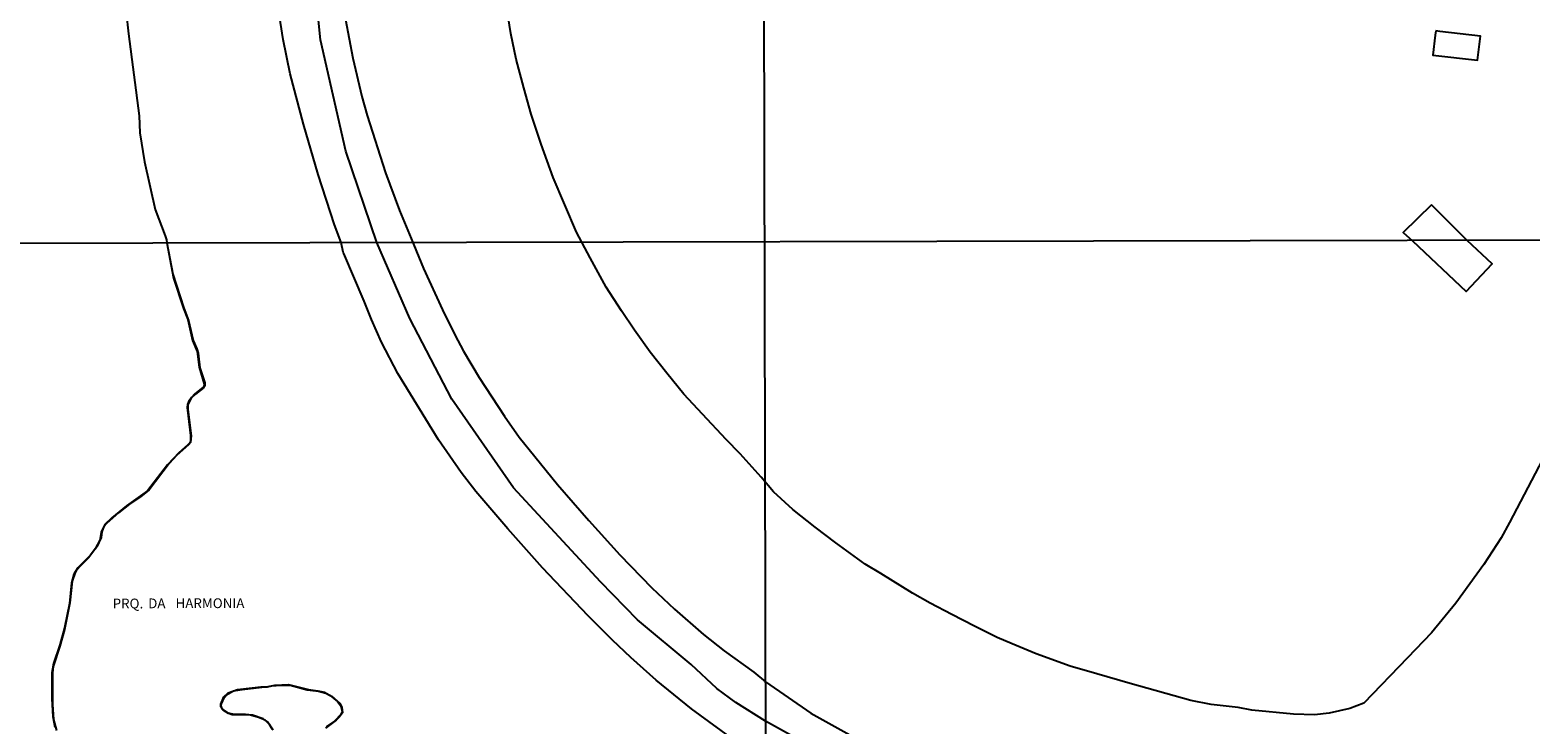
# Model space of a CAD drawing. Extents: x 175883 to 179345, y 1674269 to 1677046.
# Drawn here: x 176664 to 177047, y 1675257 to 1675434 of the extents above; entities that cross this region are included whole.
import ezdxf
from ezdxf.enums import TextEntityAlignment as Align

# ---------------------------------------------------------------- set-up
doc = ezdxf.new("R2010")
doc.units = 0
doc.header["$MEASUREMENT"] = 0
for name, color, linetype in [('V-AREA_VERDE', 3, 'CONTINUOUS'), ('V-EDIFICACAO', 7, 'CONTINUOUS'), ('V-EIXO_DE_LOGRADOURO', 3, 'CONTINUOUS'), ('V-LOTE', 1, 'CONTINUOUS'), ('V-NOME_DOS_LOGRADOUROS', 7, 'CONTINUOUS'), ('V-QUADRA', 30, 'CONTINUOUS'), ('V-RIO', 4, 'CONTINUOUS'), ('X-LIMITE_1000', 7, 'CONTINUOUS')]:
    doc.layers.add(name, color=color, linetype=linetype)

msp = doc.modelspace()

# ---------------------------------------------------------------- linework, layer by layer
at = {"layer": 'V-AREA_VERDE'}
for points in [[(176687.76, 1675449.13), (176689.53, 1675432.74), (176692.26, 1675411.91), (176692.36, 1675407.53), (176693.62, 1675400.18), (176696.32, 1675388.03), (176698.85, 1675381.34), (176699.19, 1675380.31), (176699.26, 1675379.5), (176700.83, 1675371.57), (176703.64, 1675362.88), (176704.8, 1675359.8), (176705.96, 1675354.64), (176706.91, 1675352.57), (176707.22, 1675351.41), (176707.7, 1675347.7), (176708.93, 1675343.91), (176708.97, 1675343.18), (176708.54, 1675342.54), (176706.56, 1675341.04), (176705.49, 1675339.97), (176704.66, 1675338.29), (176704.61, 1675337.13), (176705.47, 1675330.37), (176705.34, 1675328.73), (176704.83, 1675328.1), (176701.83, 1675325.43), (176699.87, 1675323.33), (176694.74, 1675316.63), (176692.6, 1675314.87), (176689.74, 1675312.97), (176686.98, 1675310.79), (176683.86, 1675308.03), (176683.26, 1675307.3), (176682.75, 1675305.98), (176682.5, 1675304.49), (176681.46, 1675302.09), (176679.42, 1675299.42), (176677.32, 1675297.39), (176676.24, 1675296.2), (176675.89, 1675295.57), (176675.15, 1675293.36), (176674.59, 1675287.83), (176673.2, 1675281.1), (176672.04, 1675276.8), (176670.34, 1675271.63), (176670.1, 1675269.96), (176670.15, 1675262), (176670.4, 1675258.15), (176671.16, 1675255.33)], [(176844.95, 1675252.17), (176832.97, 1675260.87), (176823.9, 1675268.18), (176817.47, 1675273.94), (176812.77, 1675278.37), (176806.63, 1675284.52), (176794.94, 1675296.8), (176786.16, 1675306.7), (176778.01, 1675316.25), (176774.25, 1675321.09), (176768.45, 1675329.37), (176758.13, 1675346.26), (176754, 1675354.23), (176751.38, 1675360.04), (176749.53, 1675364.71), (176744.35, 1675376.78), (176744.22, 1675377.14), (176743.71, 1675379.59), (176741.95, 1675384.14), (176737.83, 1675396.94), (176734.07, 1675409.72), (176730.67, 1675422.59), (176728.89, 1675431.28), (176727.53, 1675440)], [(176726.16, 1675255.65), (176725.4, 1675256.85), (176724.28, 1675258.01), (176722.64, 1675258.68), (176720.62, 1675259.22), (176715.95, 1675259.35), (176714.96, 1675259.68), (176713.61, 1675260.52), (176713.06, 1675261.37), (176713.04, 1675262.04), (176713.8, 1675263.9), (176714.86, 1675264.91), (176717.31, 1675265.84), (176723.19, 1675266.51), (176725.06, 1675266.58), (176726.82, 1675266.88), (176730.29, 1675267.03), (176735.38, 1675265.79), (176737.76, 1675265.48), (176739.45, 1675265.08), (176741.25, 1675264.13), (176743.35, 1675262.26), (176743.87, 1675261.33), (176743.99, 1675259.87), (176743.21, 1675258.72), (176742.44, 1675258.01), (176739.69, 1675255.96)]]:
    msp.add_lwpolyline(points, dxfattribs=at)
at = {"layer": 'V-EDIFICACAO'}
for points in [[(177022.55, 1675433.49), (177022.43, 1675432.46), (177021.82, 1675427.31), (177033.22, 1675426.02), (177033.96, 1675432.18), (177023.55, 1675433.38), (177022.55, 1675433.49)], [(177021.48, 1675389.21), (177014.28, 1675382.17), (177016.63, 1675380.04), (177030.27, 1675367.17), (177036.91, 1675374.19), (177030.57, 1675380.16), (177021.48, 1675389.21)]]:
    msp.add_lwpolyline(points, close=True, dxfattribs=at)
at = {"layer": 'V-EIXO_DE_LOGRADOURO'}
msp.add_lwpolyline([(176875.15, 1675244.71), (176851.82, 1675257.71), (176844.25, 1675262.49), (176839.43, 1675266.04), (176832.84, 1675272.13), (176819.14, 1675283.55), (176809.76, 1675293.19), (176787.57, 1675317.16), (176771.85, 1675339.74), (176761.2, 1675360.29), (176752.74, 1675379.61), (176744.85, 1675402.85), (176738.45, 1675431.2), (176736.53, 1675449.74), (176734.61, 1675477.66), (176728.22, 1675634.97), (176726.73, 1675686.55), (176725.02, 1675726.84), (176723.95, 1675788.02)], dxfattribs=at)
at = {"layer": 'V-LOTE', "flags": 128}
msp.add_lwpolyline([(177049.75, 1675324.36), (177041.31, 1675308.34), (177039.2, 1675304.42), (177034.78, 1675297.6), (177027.64, 1675287.76), (177021.47, 1675280.26), (177015.34, 1675273.83), (177004.19, 1675262.29), (177000.67, 1675260.98), (176995.36, 1675259.81), (176991.66, 1675259.36), (176986.33, 1675259.51), (176975.67, 1675260.57), (176972.17, 1675261.18), (176965.32, 1675261.99), (176960.15, 1675262.96), (176944.66, 1675267.29), (176936.18, 1675269.77), (176929.39, 1675271.71), (176920.78, 1675274.9), (176914.61, 1675277.45), (176910.84, 1675279.03), (176905.02, 1675281.89), (176899.24, 1675284.9), (176893.76, 1675287.79), (176889.21, 1675290.33), (176881.2, 1675295.35), (176877.15, 1675297.75), (176869.67, 1675303.14), (176864.41, 1675307.15), (176858.72, 1675311.62), (176853.82, 1675316.09), (176850.68, 1675319.83), (176845.32, 1675325.82), (176841.73, 1675329.47), (176835.7, 1675335.91), (176831, 1675340.98), (176826.65, 1675346.35), (176822.38, 1675351.71), (176818.42, 1675357.34), (176815.08, 1675362.2), (176811.23, 1675368.28), (176807.15, 1675375.7), (176803.61, 1675382.26), (176797.71, 1675396.14), (176794.66, 1675404.64), (176792.12, 1675412.27), (176790.22, 1675419.01), (176788.28, 1675426.29), (176786.92, 1675432.86), (176785.53, 1675441.29)], dxfattribs=at)
at = {"layer": 'V-QUADRA'}
for points in [[(176687.76, 1675449.13), (176689.53, 1675432.74), (176692.26, 1675411.91), (176692.36, 1675407.53), (176693.62, 1675400.18), (176696.32, 1675388.03), (176698.85, 1675381.34), (176699.19, 1675380.31), (176699.26, 1675379.5), (176700.01, 1675375.43), (176700.98, 1675370.55), (176703.55, 1675362.8), (176704.63, 1675360.03), (176705.77, 1675354.7), (176707.01, 1675351.86), (176707.52, 1675347.89), (176708.82, 1675343.53), (176708.73, 1675342.99), (176708.48, 1675342.66), (176706.38, 1675341.05), (176705.52, 1675340.19), (176704.79, 1675339.05), (176704.53, 1675338.35), (176704.47, 1675337.62), (176705.3, 1675330.44), (176705.3, 1675329.05), (176705.11, 1675328.6), (176704.66, 1675328.13), (176702.29, 1675326.08), (176699.42, 1675323), (176694.33, 1675316.4), (176688.99, 1675312.54), (176685.27, 1675309.52), (176683.48, 1675307.83), (176682.57, 1675305.9), (176682.16, 1675303.86), (176681.01, 1675301.64), (176679.7, 1675299.9), (176676.56, 1675296.82), (176675.55, 1675295.15), (176674.97, 1675292.99), (176674.46, 1675287.72), (176673.19, 1675281.52), (176672.02, 1675277.13), (176670.43, 1675272.43), (176669.98, 1675270.07), (176669.98, 1675263.46), (176670.2, 1675258.92), (176670.75, 1675256.22)], [(176844.95, 1675252.17), (176832.97, 1675260.87), (176823.9, 1675268.18), (176817.47, 1675273.94), (176812.77, 1675278.37), (176806.63, 1675284.52), (176794.94, 1675296.8), (176786.16, 1675306.7), (176778.01, 1675316.25), (176774.25, 1675321.09), (176768.45, 1675329.37), (176758.13, 1675346.26), (176754, 1675354.23), (176751.38, 1675360.04), (176749.53, 1675364.71), (176744.35, 1675376.78), (176744.22, 1675377.14), (176743.71, 1675379.59), (176741.95, 1675384.14), (176737.83, 1675396.94), (176734.07, 1675409.72), (176730.67, 1675422.59), (176728.89, 1675431.28), (176727.53, 1675440)], [(176744.79, 1675436.44), (176746.69, 1675426.53), (176748.97, 1675416.79), (176750.3, 1675411.92), (176755, 1675397.4), (176758.54, 1675387.74), (176761.92, 1675379.63), (176762.87, 1675377.32), (176764.63, 1675373.02), (176769.52, 1675362.49), (176772.6, 1675356.12), (176774.86, 1675351.92), (176778.82, 1675345.26), (176785.33, 1675335.4), (176789.07, 1675330.09), (176793.03, 1675325.15), (176798.83, 1675317.98), (176806.78, 1675308.83), (176814.71, 1675300.13), (176822.87, 1675291.72), (176828.63, 1675286.28), (176835.99, 1675279.78), (176841.23, 1675275.63), (176848.8, 1675270.25), (176851.79, 1675267.78), (176863.3, 1675259.73), (176875.55, 1675252.97)], [(176726.37, 1675255.45), (176724.93, 1675257.56), (176723.78, 1675258.37), (176721.13, 1675259.25), (176719.32, 1675259.44), (176716.46, 1675259.39), (176715.01, 1675259.77), (176713.37, 1675260.9), (176713.15, 1675261.65), (176713.21, 1675262.16), (176713.93, 1675263.81), (176714.47, 1675264.48), (176716.27, 1675265.43), (176718.43, 1675265.83), (176723.48, 1675266.43), (176724.91, 1675266.47), (176725.99, 1675266.7), (176728.19, 1675266.88), (176730.73, 1675266.86), (176735.05, 1675265.73), (176737.91, 1675265.35), (176739.76, 1675264.83), (176740.84, 1675264.29), (176742.79, 1675262.71), (176743.57, 1675261.68), (176743.92, 1675260.19), (176743.6, 1675259.43), (176742.01, 1675257.76), (176739.83, 1675256.29)]]:
    msp.add_lwpolyline(points, dxfattribs=at)
at = {"layer": 'V-RIO'}
for points in [[(176687.76, 1675449.13), (176689.53, 1675432.74), (176692.26, 1675411.91), (176692.36, 1675407.53), (176693.62, 1675400.18), (176696.32, 1675388.03), (176698.85, 1675381.34), (176699.19, 1675380.31), (176699.26, 1675379.5), (176700.01, 1675375.43), (176700.98, 1675370.55), (176703.55, 1675362.8), (176704.63, 1675360.03), (176705.77, 1675354.7), (176707.01, 1675351.86), (176707.52, 1675347.89), (176708.82, 1675343.53), (176708.73, 1675342.99), (176708.48, 1675342.66), (176706.38, 1675341.05), (176705.52, 1675340.19), (176704.79, 1675339.05), (176704.53, 1675338.35), (176704.47, 1675337.62), (176705.3, 1675330.44), (176705.3, 1675329.05), (176705.11, 1675328.6), (176704.66, 1675328.13), (176702.29, 1675326.08), (176699.42, 1675323), (176694.33, 1675316.4), (176688.99, 1675312.54), (176685.27, 1675309.52), (176683.48, 1675307.83), (176682.57, 1675305.9), (176682.16, 1675303.86), (176681.01, 1675301.64), (176679.7, 1675299.9), (176676.56, 1675296.82), (176675.55, 1675295.15), (176674.97, 1675292.99), (176674.46, 1675287.72), (176673.19, 1675281.52), (176672.02, 1675277.13), (176670.43, 1675272.43), (176669.98, 1675270.07), (176669.98, 1675263.46), (176670.2, 1675258.92), (176670.75, 1675256.22)], [(176726.37, 1675255.45), (176724.93, 1675257.56), (176723.78, 1675258.37), (176721.13, 1675259.25), (176719.32, 1675259.44), (176716.46, 1675259.39), (176715.01, 1675259.77), (176713.37, 1675260.9), (176713.15, 1675261.65), (176713.21, 1675262.16), (176713.93, 1675263.81), (176714.47, 1675264.48), (176716.27, 1675265.43), (176718.43, 1675265.83), (176723.48, 1675266.43), (176724.91, 1675266.47), (176725.99, 1675266.7), (176728.19, 1675266.88), (176730.73, 1675266.86), (176735.05, 1675265.73), (176737.91, 1675265.35), (176739.76, 1675264.83), (176740.84, 1675264.29), (176742.79, 1675262.71), (176743.57, 1675261.68), (176743.92, 1675260.19), (176743.6, 1675259.43), (176742.01, 1675257.76), (176739.83, 1675256.29)]]:
    msp.add_lwpolyline(points, dxfattribs=at)
at = {"layer": 'X-LIMITE_1000'}
for p, q in [((176853.88, 1674271.2), (176848.07, 1677042.6)), ((178298.34, 1675382.76), (175887.04, 1675377.76))]:
    msp.add_line(p, q, dxfattribs=at)

# ---------------------------------------------------------------- texts
at = {"layer": 'V-NOME_DOS_LOGRADOUROS'}
for s, p in [('PRQ.', (176689.35, 1675287.37)), ('DA', (176696.72, 1675287.4)), ('HARMONIA', (176710.26, 1675287.44))]:
    msp.add_text(s, height=2.5, dxfattribs=at).set_placement(p, align=Align.MIDDLE)

doc.saveas('drawing.dxf')
